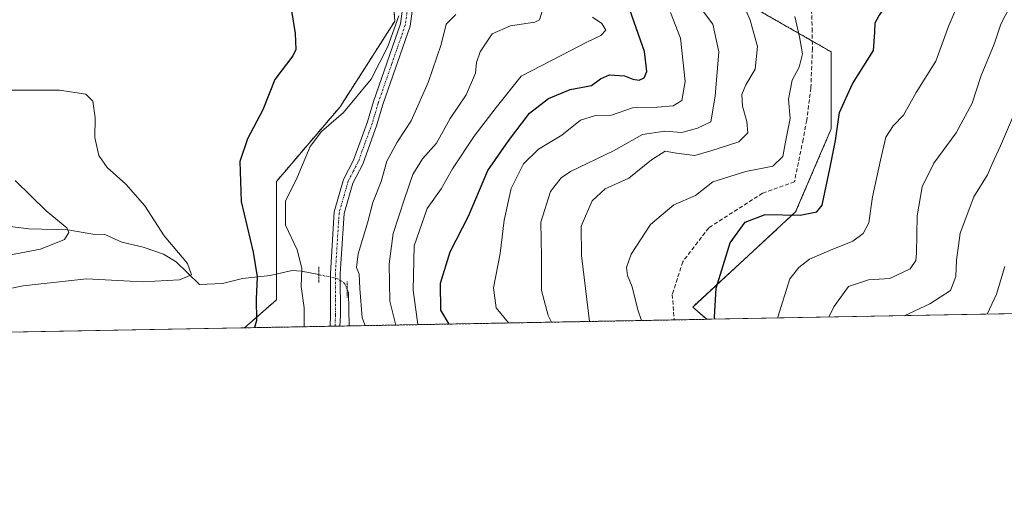
# Model space of a CAD drawing. Units: metres. Extents: x 623583 to 627012, y 4780450 to 4782826.
# Drawn here: x 626093 to 626343, y 4780450 to 4780574 of the extents above; entities that cross this region are included whole.
import ezdxf

# ---------------------------------------------------------------- set-up
doc = ezdxf.new("R2010")
doc.units = ezdxf.units.M
doc.header["$MEASUREMENT"] = 0
for name, pattern in [('TRAZO_Y_PUNTO', [1, 0.5, -0.25, 0, -0.25]), ('TRAZOS', [0.75, 0.5, -0.25]), ('TRAZOS2', [0.375, 0.25, -0.125]), ('TRAZOSX2', [1.5, 1, -0.5])]:
    doc.linetypes.add(name, pattern=pattern)
for name, color, linetype, lineweight in [('Arbolado forestal', 92, 'TRAZOS', 0), ('Arbolado forestal CxS', 92, 'Continuous', 0), ('Carretera de calzada única', 19, 'Continuous', 13), ('Carretera de calzada única Cxs', 19, 'Continuous', 13), ('Carretera de calzada única eje', 19, 'TRAZO_Y_PUNTO', 0), ('Comarca CxS', 133, 'Continuous', 0), ('Comunidad Autónoma CxS', 142, 'Continuous', 0), ('Corriente natural lineal', 142, 'Continuous', 13), ('Corriente natural lineal oculto', 19, 'TRAZO_Y_PUNTO', 13), ('Curva de nivel maestra', 36, 'Continuous', 30), ('Curva de nivel normal', 36, 'Continuous', 0), ('Municipio CxS', 142, 'Continuous', 0), ('Pastizal CxS', 92, 'Continuous', 0), ('Prado', 92, 'Continuous', 0), ('Prado CxS', 92, 'Continuous', 0), ('Provincia CxS', 1, 'Continuous', 0), ('Puente lineal', 2, 'TRAZOS2', 0), ('Senda', 19, 'TRAZOSX2', 0)]:
    doc.layers.add(name, color=color, linetype=linetype, lineweight=lineweight)

# ---------------------------------------------------------------- blocks, each defined once
blk = doc.blocks.new('*U201')
at = {"layer": 'Curva de nivel normal', "color": 36, "linetype": 'Continuous', "lineweight": 0}
blk.add_polyline3d([(626344.2, 4780598.6, 455), (626337.42, 4780588.76, 455), (626334.74, 4780583.9, 455), (626331.62, 4780579.1, 455), (626328.86, 4780572.6, 455), (626325.55, 4780563.6, 455), (626320.56, 4780555.6, 455), (626317.35, 4780549.94, 455), (626314.78, 4780547.2, 455), (626312.93, 4780544.32, 455), (626311.54, 4780538.53, 455), (626309.53, 4780529.19, 455), (626308.55, 4780522.63, 455), (626307.14, 4780519.96, 455), (626304.57, 4780517.98, 455), (626298.43, 4780515.56, 455), (626293.57, 4780513.43, 455), (626290.82, 4780511.31, 455), (626288.6, 4780508.49, 455), (626285.45, 4780498.53, 455)], dxfattribs=at)
blk = doc.blocks.new('*U203')
at = {"layer": 'Curva de nivel normal', "color": 36, "linetype": 'Continuous', "lineweight": 0}
blk.add_polyline3d([(626165.51, 4780496.32, 405), (626165.53, 4780501.13, 405), (626164.79, 4780506.54, 405), (626164.95, 4780511.18, 405), (626163.72, 4780515.76, 405), (626160.79, 4780522.02, 405), (626160.79, 4780528.12, 405), (626163.73, 4780534.11, 405), (626167.01, 4780541.96, 405), (626169.87, 4780545.75, 405), (626175.52, 4780550.56, 405), (626182.48, 4780559.02, 405), (626186.7, 4780567.3, 405), (626189.48, 4780575.01, 405)], dxfattribs=at)
blk = doc.blocks.new('*U209')
at = {"layer": 'Curva de nivel normal', "color": 36, "linetype": 'Continuous', "lineweight": 0}
blk.add_polyline3d([(626250.97, 4780497.9, 445), (626250.1, 4780500.6, 445), (626248.61, 4780506.4, 445), (626247.4, 4780509.26, 445), (626247.15, 4780511.3, 445), (626248.33, 4780514.69, 445), (626253.24, 4780522.18, 445), (626259.2, 4780527.23, 445), (626264.64, 4780529.59, 445), (626269.1, 4780533.03, 445), (626277.45, 4780535.64, 445), (626284.3, 4780536.96, 445), (626286.81, 4780539.44, 445), (626287.53, 4780543.59, 445), (626288.66, 4780549.03, 445), (626288.2, 4780553.96, 445), (626289.15, 4780558.8, 445), (626290.97, 4780562.04, 445), (626291.78, 4780565.42, 445), (626291.06, 4780569.75, 445), (626289.86, 4780574.92, 445)], dxfattribs=at)
blk = doc.blocks.new('*U214')
at = {"layer": 'Curva de nivel normal', "color": 36, "linetype": 'Continuous', "lineweight": 0}
blk.add_polyline3d([(626225.83, 4780576.26, 415), (626225.1, 4780574.03, 415), (626223.99, 4780573.48, 415), (626217.82, 4780572.52, 415), (626213.12, 4780570.5, 415), (626210.08, 4780565.94, 415), (626209.21, 4780563.27, 415), (626208.96, 4780560.56, 415), (626206.54, 4780555.08, 415), (626202.48, 4780549.03, 415), (626199.02, 4780542.78, 415), (626195.48, 4780538.85, 415), (626193.03, 4780534.91, 415), (626190.97, 4780528.72, 415), (626188.07, 4780519.97, 415), (626187.01, 4780512.27, 415), (626187.26, 4780502.76, 415), (626188.78, 4780496.75, 415)], dxfattribs=at)
blk = doc.blocks.new('*U226')
at = {"layer": 'Curva de nivel maestra', "color": 36, "linetype": 'Continuous', "lineweight": 30}
blk.add_polyline3d([(626161.7, 4780580, 400), (626163.26, 4780570.54, 400), (626163.37, 4780566.55, 400), (626162.63, 4780564.94, 400), (626158.12, 4780558.94, 400), (626155.07, 4780551.27, 400), (626151.14, 4780543.94, 400), (626149.22, 4780538.2, 400), (626149.55, 4780528, 400), (626152.58, 4780515.22, 400), (626153.6, 4780508.94, 400), (626153.32, 4780503.27, 400), (626153.47, 4780497.94, 400), (626152.95, 4780496.09, 400)], dxfattribs=at)
blk = doc.blocks.new('*U231')
at = {"layer": 'Curva de nivel maestra', "color": 36, "linetype": 'Continuous', "lineweight": 30}
blk.add_polyline3d([(626269.58, 4780498.24, 450), (626269.5, 4780498.73, 450), (626269.89, 4780506.05, 450), (626273.48, 4780517.55, 450), (626277.27, 4780522.79, 450), (626282.35, 4780524.78, 450), (626291.17, 4780524.55, 450), (626295.43, 4780525.45, 450), (626296.76, 4780527.08, 450), (626298.72, 4780536.27, 450), (626300.12, 4780543.52, 450), (626301.13, 4780550.6, 450), (626304.44, 4780557.85, 450), (626309.78, 4780566.27, 450), (626310.08, 4780570.94, 450), (626310.22, 4780573.24, 450), (626311.24, 4780575.17, 450), (626312.8, 4780577.24, 450), (626315.8, 4780580.57, 450), (626321.21, 4780588.54, 450), (626326.56, 4780594.89, 450), (626329.41, 4780597.68, 450), (626334.01, 4780603.6, 450), (626346.2, 4780618.59, 450)], dxfattribs=at)

msp = doc.modelspace()

# ---------------------------------------------------------------- linework, layer by layer
at = {"layer": 'Arbolado forestal', "color": 92, "linetype": 'TRAZOS', "lineweight": 0}
for points in [[(626186.42, 4780598.97, 401.81), (626188.5, 4780573.7, 404.27), (626174.61, 4780552.03, 403.67), (626158.5, 4780533.14, 403), (626158.5, 4780509.69, 401.7), (626158.5, 4780503.15, 401.83), (626150.4, 4780496.05, 398.91)], [(626267.54, 4780498.2, 449.3), (626263.96, 4780501.32, 448.28), (626290.04, 4780525.39, 449.42), (626299.05, 4780546.41, 449.26), (626299.05, 4780565.93, 447.37), (626294.27, 4780568.67, 445.62), (626278.02, 4780577.95, 440.36)], [(626267.54, 4780498.2, 449.3), (626259.26, 4780498.05, 446.9), (626176.94, 4780496.53, 408.02), (626174.57, 4780496.49, 407.77), (626173.32, 4780496.47, 407.73), (626172.07, 4780496.44, 407.7), (626150.4, 4780496.05, 398.91)]]:
    msp.add_polyline3d(points, dxfattribs=at)
at = {"layer": 'Arbolado forestal CxS', "color": 92, "linetype": 'Continuous', "lineweight": 0}
msp.add_polyline3d([(626278.02, 4780577.95, 440.37), (626299.05, 4780565.93, 447.37), (626299.05, 4780546.41, 449.26), (626290.04, 4780525.39, 449.42), (626263.96, 4780501.32, 448.28), (626267.54, 4780498.2, 449.3), (626150.4, 4780496.05, 398.91), (626158.5, 4780503.15, 401.83), (626158.5, 4780533.14, 403), (626174.61, 4780552.03, 403.67), (626188.5, 4780573.7, 404.27), (626186.42, 4780598.97, 401.81)], dxfattribs=at)
at = {"layer": 'Carretera de calzada única', "color": 19, "linetype": 'Continuous', "lineweight": 13}
for points in [[(626172.07, 4780496.44, 407.7), (626172.2, 4780499.28, 407.62), (626172.16, 4780509.82, 407.51), (626173.13, 4780525.4, 407.2), (626175.49, 4780533.61, 406.83), (626178.05, 4780538.54, 406.56), (626181.57, 4780548.19, 405.93), (626183.08, 4780553.32, 405.68), (626189.9, 4780573.02, 404.7), (626191.62, 4780585.86, 404.46), (626190.55, 4780601.77, 403.07), (626188.03, 4780610.19, 402.2), (626185.39, 4780614.47, 401.77), (626174.74, 4780623.03, 400.43), (626162.71, 4780632.89, 398.67), (626161.4, 4780635.27, 398.33)], [(626177.92, 4780623.68, 400.75), (626187.29, 4780616.15, 401.79), (626190.33, 4780611.22, 402.31), (626193.02, 4780602.21, 403.8), (626194.13, 4780585.78, 404.67), (626192.35, 4780572.44, 405.45), (626185.46, 4780552.56, 405.75), (626183.94, 4780547.41, 406.16), (626180.35, 4780537.53, 406.67), (626177.82, 4780532.68, 407), (626175.61, 4780524.97, 407.28), (626174.66, 4780509.74, 407.92), (626174.7, 4780499.23, 407.69), (626174.57, 4780496.49, 407.77)], [(626174.57, 4780496.49, 407.77), (626172.07, 4780496.44, 407.7)]]:
    msp.add_polyline3d(points, dxfattribs=at)
at = {"layer": 'Carretera de calzada única Cxs', "color": 19, "linetype": 'Continuous', "lineweight": 13}
msp.add_polyline3d([(626194.13, 4780585.78, 404.67), (626192.35, 4780572.44, 405.45), (626185.46, 4780552.56, 405.75), (626183.94, 4780547.41, 406.16), (626180.35, 4780537.53, 406.67), (626177.82, 4780532.68, 407), (626175.61, 4780524.97, 407.28), (626174.66, 4780509.74, 407.92), (626174.7, 4780499.23, 407.69), (626174.57, 4780496.49, 407.77), (626172.07, 4780496.44, 407.7), (626172.2, 4780499.28, 407.62), (626172.16, 4780509.82, 407.51), (626173.13, 4780525.4, 407.2), (626175.49, 4780533.61, 406.83), (626178.05, 4780538.54, 406.56), (626181.57, 4780548.19, 405.93), (626183.08, 4780553.32, 405.68), (626189.9, 4780573.02, 404.7), (626191.62, 4780585.86, 404.46)], dxfattribs=at)
at = {"layer": 'Carretera de calzada única eje', "color": 19, "linetype": 'TRAZO_Y_PUNTO', "lineweight": 0}
msp.add_polyline3d([(626174.98, 4780624.45, 400.43), (626175.49, 4780624.03, 400.52), (626186.34, 4780615.31, 401.78), (626189.18, 4780610.71, 402.26), (626190.53, 4780606.2, 402.74), (626191.79, 4780601.99, 403.44), (626192.34, 4780593.78, 404.03), (626192.88, 4780585.82, 404.57), (626191.99, 4780579.15, 405.02), (626191.13, 4780572.73, 405.04), (626187.68, 4780562.79, 405.53), (626184.27, 4780552.94, 405.71), (626182.76, 4780547.8, 406.03), (626181, 4780542.98, 406.38), (626179.2, 4780538.04, 406.61), (626177.94, 4780535.61, 406.76), (626176.66, 4780533.15, 406.86), (626175.55, 4780529.29, 407.11), (626174.37, 4780525.19, 407.25), (626173.41, 4780509.78, 407.71), (626173.45, 4780499.26, 407.66), (626173.32, 4780496.47, 407.73)], dxfattribs=at)
at = {"layer": 'Comarca CxS', "color": 133, "linetype": 'Continuous', "lineweight": 0}
msp.add_polyline3d([(627012.23, 4780511.9, 562.47), (623625.14, 4780449.59, 280.23), (623583.12, 4782763.2, 317.87), (626969.08, 4782825.51, 510.89), (627012.23, 4780511.9, 562.47)], close=True, dxfattribs=at)
msp.add_polyline3d([(627012.23, 4780511.9, 562.47), (623625.14, 4780449.59, 280.23), (623583.12, 4782763.2, 317.87), (626969.08, 4782825.51, 510.89), (627012.23, 4780511.9, 562.47)], close=True, dxfattribs=at)
at = {"layer": 'Comunidad Autónoma CxS', "color": 142, "linetype": 'Continuous', "lineweight": 0}
msp.add_polyline3d([(627012.23, 4780511.9, 562.47), (623625.14, 4780449.59, 280.23), (623583.12, 4782763.2, 317.87), (626969.08, 4782825.51, 510.89), (627012.23, 4780511.9, 562.47)], close=True, dxfattribs=at)
msp.add_polyline3d([(627012.23, 4780511.9, 562.47), (623625.14, 4780449.59, 280.23), (623583.12, 4782763.2, 317.87), (626969.08, 4782825.51, 510.89), (627012.23, 4780511.9, 562.47)], close=True, dxfattribs=at)
at = {"layer": 'Corriente natural lineal', "color": 142, "linetype": 'Continuous', "lineweight": 13}
for points in [[(626169.23, 4780509.51, 406.96), (626164.87, 4780510.42, 405.3), (626162.45, 4780510.56, 403.66), (626156.91, 4780509.34, 401.04), (626149.86, 4780508.58, 398.45), (626144.81, 4780507.31, 397.08), (626139, 4780507, 395.69), (626133.1, 4780512.8, 394), (626129.87, 4780514.72, 393.47), (626124.75, 4780516.47, 393.05), (626119.33, 4780517.78, 392.02), (626114.97, 4780519.7, 391.65), (626111.97, 4780519.74, 391.78), (626105.62, 4780520.89, 390.21), (626095.75, 4780521.14, 388.44), (626090.98, 4780521.72, 387.33)], [(626176.94, 4780496.53, 408.02), (626176.76, 4780504.93, 408.06), (626176.41, 4780505.74, 407.93)]]:
    msp.add_polyline3d(points, dxfattribs=at)
at = {"layer": 'Corriente natural lineal oculto', "color": 19, "linetype": 'TRAZO_Y_PUNTO', "lineweight": 13}
msp.add_polyline3d([(626176.41, 4780505.74, 407.93), (626175.78, 4780507.24, 407.96), (626174.07, 4780508.49, 407.78), (626169.23, 4780509.51, 406.96)], dxfattribs=at)
at = {"layer": 'Curva de nivel maestra', "color": 36, "linetype": 'Continuous', "lineweight": 30}
msp.add_polyline3d([(626202.27, 4780497, 425), (626200.11, 4780500.54, 425), (626200.04, 4780507.39, 425), (626202.49, 4780515.29, 425), (626207.13, 4780524.35, 425), (626212.06, 4780535.91, 425), (626217.27, 4780543.41, 425), (626222.64, 4780550.37, 425), (626227.4, 4780554.12, 425), (626232.88, 4780556.4, 425), (626238.35, 4780557.4, 425), (626240.64, 4780559.09, 425), (626242.84, 4780560.14, 425), (626246.64, 4780559.88, 425), (626248.78, 4780558.98, 425), (626250.43, 4780558.73, 425), (626251.7, 4780559.36, 425), (626252.35, 4780560.99, 425), (626251.72, 4780565.99, 425), (626248.01, 4780576.54, 425)], dxfattribs=at)
at = {"layer": 'Curva de nivel normal', "color": 36, "linetype": 'Continuous', "lineweight": 0}
for points in [[(626348.06, 4780584.6, 460), (626342.02, 4780572.92, 460), (626340.34, 4780567.89, 460), (626337.05, 4780559.92, 460), (626334.8, 4780552.97, 460), (626330.74, 4780545.41, 460), (626325.1, 4780537.77, 460), (626322.14, 4780531.79, 460), (626320.85, 4780524.4, 460), (626320.7, 4780514.94, 460), (626320.49, 4780513.09, 460), (626319.06, 4780511.02, 460), (626313.88, 4780508.5, 460), (626308.5, 4780508.24, 460), (626303.4, 4780506.5, 460), (626299.72, 4780501.35, 460), (626298.49, 4780498.77, 460)], [(626276.58, 4780578.49, 440), (626278.52, 4780573.92, 440), (626280.37, 4780567.28, 440), (626279.76, 4780561.55, 440), (626277.4, 4780557.6, 440), (626276.41, 4780555.12, 440), (626276.59, 4780552.14, 440), (626277.68, 4780548.28, 440), (626277.89, 4780545.39, 440), (626275.68, 4780543.16, 440), (626268.53, 4780540.84, 440), (626264.53, 4780539.72, 440), (626259.87, 4780540.3, 440), (626256.99, 4780540.77, 440), (626253.5, 4780538.6, 440), (626247.82, 4780533.94, 440), (626241.78, 4780531.27, 440), (626238.48, 4780528.23, 440), (626235.73, 4780521.78, 440), (626235.81, 4780514.4, 440), (626237.8, 4780497.65, 440)], [(626258.35, 4780575.92, 430), (626260.91, 4780569.43, 430), (626262.05, 4780558.42, 430), (626261.2, 4780553.62, 430), (626258.98, 4780552.23, 430), (626255.06, 4780551.93, 430), (626248.7, 4780551.77, 430), (626243.39, 4780549.9, 430), (626239.29, 4780549.79, 430), (626235.55, 4780548.63, 430), (626230.8, 4780544.84, 430), (626224.93, 4780541.3, 430), (626221.11, 4780537.56, 430), (626217.94, 4780531.35, 430), (626216.23, 4780523.34, 430), (626215.18, 4780514.89, 430), (626213.45, 4780506.14, 430), (626214.12, 4780501.1, 430), (626217.31, 4780497.28, 430)], [(626228.2, 4780497.48, 435), (626227.35, 4780499.18, 435), (626225.68, 4780505.53, 435), (626225.65, 4780514.04, 435), (626225.49, 4780522.79, 435), (626227.91, 4780530.55, 435), (626230.62, 4780534.05, 435), (626232.98, 4780535.63, 435), (626243.87, 4780540.89, 435), (626251.2, 4780545.02, 435), (626256.87, 4780545.82, 435), (626261.2, 4780545.54, 435), (626265.2, 4780546.61, 435), (626268.57, 4780548.23, 435), (626269.62, 4780554.69, 435), (626270.6, 4780565.96, 435), (626269.08, 4780572.97, 435), (626265.71, 4780577.4, 435)], [(626203.94, 4780575.36, 410), (626201.48, 4780572.98, 410), (626200.2, 4780567.77, 410), (626196.96, 4780558.16, 410), (626192.6, 4780548.43, 410), (626189.1, 4780543.1, 410), (626186.49, 4780538.24, 410), (626185.02, 4780533.1, 410), (626182.94, 4780527.77, 410), (626181.65, 4780522.93, 410), (626179.21, 4780514.77, 410), (626178.73, 4780511.33, 410), (626179.43, 4780509.62, 410), (626179.59, 4780506, 410), (626180.22, 4780498.55, 410), (626180.96, 4780496.61, 410)], [(626238.57, 4780574.73, 420), (626240.93, 4780573.14, 420), (626241.92, 4780571.41, 420), (626240.71, 4780570.05, 420), (626236.98, 4780568.31, 420), (626230.65, 4780565.04, 420), (626220.48, 4780559.8, 420), (626214.13, 4780551.82, 420), (626208.56, 4780544.6, 420), (626203.09, 4780536.27, 420), (626200.26, 4780531.27, 420), (626196.71, 4780526.23, 420), (626193.37, 4780516.79, 420), (626193.09, 4780505.59, 420), (626194.29, 4780496.85, 420)], [(626091.18, 4780556.24, 395), (626103.48, 4780556.21, 395), (626110.2, 4780555.19, 395), (626111.97, 4780553.43, 395), (626112.56, 4780549.23, 395), (626112.5, 4780544.28, 395), (626113.44, 4780539.72, 395), (626115.58, 4780536.62, 395), (626120.36, 4780532.44, 395), (626125.18, 4780526.9, 395), (626130.03, 4780519.31, 395), (626135.99, 4780512.35, 395), (626136.96, 4780509.45, 395), (626133.88, 4780508.24, 395), (626124.51, 4780507.7, 395), (626110.36, 4780508.42, 395), (626094.34, 4780506.65, 395), (626083.91, 4780504.57, 395)], [(626317.55, 4780499.12, 465), (626324.07, 4780502.11, 465), (626329.31, 4780505.53, 465), (626330.65, 4780509.02, 465), (626330.78, 4780513.18, 465), (626331.77, 4780519.99, 465), (626335.22, 4780529.19, 465), (626338.64, 4780534.75, 465), (626339.82, 4780537.6, 465), (626341.99, 4780542.13, 465), (626347.15, 4780554.39, 465)], [(626083.52, 4780513.11, 390), (626098.71, 4780515.98, 390), (626104.82, 4780518.4, 390), (626105.89, 4780520.22, 390), (626105.37, 4780521.4, 390), (626100.12, 4780525.66, 390), (626096.45, 4780529.31, 390), (626092.24, 4780533.32, 390)], [(626338.57, 4780499.51, 470), (626340.9, 4780504.53, 470), (626343.07, 4780511.6, 470)]]:
    msp.add_polyline3d(points, dxfattribs=at)
at = {"layer": 'Municipio CxS', "color": 142, "linetype": 'Continuous', "lineweight": 0}
msp.add_polyline3d([(627012.23, 4780511.9, 562.47), (623625.14, 4780449.59, 280.23), (623583.12, 4782763.2, 317.87), (626969.08, 4782825.51, 510.89), (627012.23, 4780511.9, 562.47)], close=True, dxfattribs=at)
msp.add_polyline3d([(627012.23, 4780511.9, 562.47), (623625.14, 4780449.59, 280.23), (623583.12, 4782763.2, 317.87), (626969.08, 4782825.51, 510.89), (627012.23, 4780511.9, 562.47)], close=True, dxfattribs=at)
at = {"layer": 'Pastizal CxS', "color": 92, "linetype": 'Continuous', "lineweight": 0}
for points in [[(626549.56, 4780503.39, 535.73), (626267.54, 4780498.2, 449.3), (626263.96, 4780501.32, 448.28), (626290.04, 4780525.39, 449.42), (626299.05, 4780546.41, 449.26), (626299.05, 4780565.93, 447.37), (626278.02, 4780577.95, 440.37)], [(626267.54, 4780498.2, 449.3), (626263.96, 4780501.32, 448.28), (626290.04, 4780525.39, 449.42), (626299.05, 4780546.41, 449.26), (626299.05, 4780565.93, 447.37), (626294.27, 4780568.67, 445.62), (626278.02, 4780577.95, 440.36)], [(626549.56, 4780503.39, 535.73), (626385.23, 4780500.37, 487.18), (626267.54, 4780498.2, 449.3)]]:
    msp.add_polyline3d(points, dxfattribs=at)
at = {"layer": 'Prado', "color": 92, "linetype": 'Continuous', "lineweight": 0}
for points in [[(626186.42, 4780598.97, 401.81), (626188.5, 4780573.7, 404.27), (626174.61, 4780552.03, 403.67), (626158.5, 4780533.14, 403), (626158.5, 4780509.69, 401.7), (626158.5, 4780503.15, 401.83), (626150.4, 4780496.05, 398.91)], [(626150.4, 4780496.05, 398.91), (625962.38, 4780492.59, 373.6)]]:
    msp.add_polyline3d(points, dxfattribs=at)
at = {"layer": 'Prado CxS', "color": 92, "linetype": 'Continuous', "lineweight": 0}
msp.add_polyline3d([(626078.3, 4780764.16, 385.1), (626096.32, 4780761.16, 387.33), (626109.83, 4780732.62, 387.94), (626121.85, 4780717.61, 389.2), (626136.84, 4780694.8, 391.3), (626138.37, 4780675.56, 390.83), (626129.36, 4780657.54, 393.85), (626129.36, 4780645.53, 395.05), (626145.87, 4780624.5, 396.91), (626177.41, 4780612.49, 400.72), (626186.42, 4780598.97, 401.81), (626188.5, 4780573.7, 404.27), (626174.61, 4780552.03, 403.67), (626158.5, 4780533.14, 403), (626158.5, 4780503.15, 401.83), (626150.4, 4780496.05, 398.91), (625962.38, 4780492.59, 373.6)], dxfattribs=at)
at = {"layer": 'Provincia CxS', "color": 1, "linetype": 'Continuous', "lineweight": 0}
msp.add_polyline3d([(627012.23, 4780511.9, 562.47), (623625.14, 4780449.59, 280.23), (623583.12, 4782763.2, 317.87), (626969.08, 4782825.51, 510.89), (627012.23, 4780511.9, 562.47)], close=True, dxfattribs=at)
msp.add_polyline3d([(627012.23, 4780511.9, 562.47), (623625.14, 4780449.59, 280.23), (623583.12, 4782763.2, 317.87), (626969.08, 4782825.51, 510.89), (627012.23, 4780511.9, 562.47)], close=True, dxfattribs=at)
at = {"layer": 'Puente lineal', "color": 2, "linetype": 'TRAZOS2', "lineweight": 0}
for points in [[(626169.24, 4780507.51, 408.65), (626169.22, 4780511.51, 408.83)], [(626176.4, 4780507.74, 431.54), (626176.42, 4780503.74, 417.81)]]:
    msp.add_polyline3d(points, dxfattribs=at)
at = {"layer": 'Senda', "color": 19, "linetype": 'TRAZOSX2', "lineweight": 0}
msp.add_polyline3d([(626294.07, 4780576.61, 445.93), (626294.23, 4780571.81, 446.07), (626294.29, 4780566.78, 445.68), (626293.9, 4780556.8, 446.52), (626292.85, 4780548.62, 446.48), (626291.95, 4780543.76, 446.13), (626289.73, 4780532.98, 446.64), (626281.61, 4780530.13, 447.47), (626268.01, 4780521.35, 447.63), (626261.43, 4780512.79, 447.54), (626258.8, 4780504.46, 447.03), (626259.26, 4780498.05, 446.9)], dxfattribs=at)

# ---------------------------------------------------------------- block references
at = {"layer": 'Curva de nivel maestra', "color": 36, "linetype": 'Continuous', "lineweight": 30}
for name in ['*U226', '*U231']:
    msp.add_blockref(name, (0, 0), dxfattribs=at)
at = {"layer": 'Curva de nivel normal', "color": 36, "linetype": 'Continuous', "lineweight": 0}
for name in ['*U203', '*U201', '*U214', '*U209']:
    msp.add_blockref(name, (0, 0), dxfattribs=at)

doc.saveas('drawing.dxf')
